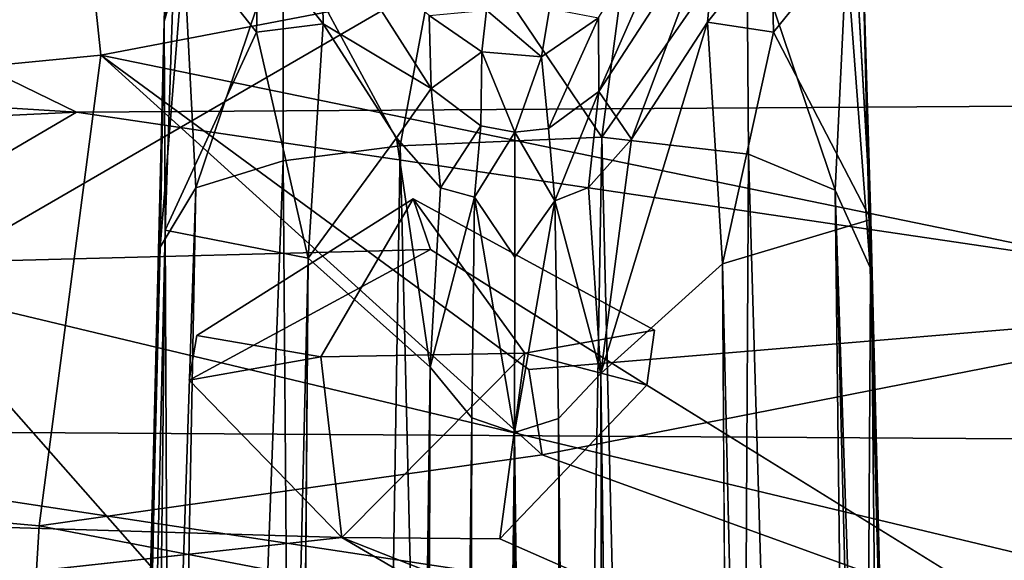
# Model space of a CAD drawing. Units: inches. Extents: x -34.4 to 34.4, y -14 to 32.1.
# Drawn here: x 17.6 to 19.7, y 27.5 to 28.7 of the extents above; entities that cross this region are included whole.
import ezdxf

# ---------------------------------------------------------------- set-up
doc = ezdxf.new("R2010")
doc.units = ezdxf.units.IN
doc.header["$MEASUREMENT"] = 0
for name, color, linetype in [('SEAT-BASE', 5, 'Continuous'), ('SEAT-CUSHIONUPHOLSTERY', 5, 'Continuous'), ('SEAT-SHELLUPHOLSTERY', 5, 'Continuous')]:
    doc.layers.add(name, color=color, linetype=linetype)

msp = doc.modelspace()

# ---------------------------------------------------------------- linework, layer by layer
at = {"layer": 'SEAT-BASE'}
for points in [[(18.8549, 28.7001, 1.5702), (18.8549, 28.7001, 1.5702), (19.1133, 29.1271, 1.8847), (18.8554, 28.5401, 1.8325)], [(19.1133, 29.1271, 1.8847), (19.1133, 29.1271, 1.8847), (19.1154, 28.9412, 2.2296), (18.8554, 28.5401, 1.8325)], [(17.9519, 28.8386, 2.795), (17.9519, 28.8386, 2.795), (17.9209, 29.106, 2.5497), (17.9098, 28.6925, 2.7969)], [(17.9209, 29.106, 2.5497), (17.9209, 29.106, 2.5497), (17.9332, 28.8935, 2.6356), (17.9098, 28.6925, 2.7969)], [(18.1684, 28.894, 2.8772), (18.1684, 28.894, 2.8772), (18.4232, 28.4218, 3.0925), (18.5204, 28.9461, 2.9209)], [(18.8619, 28.4406, 3.0938), (18.8619, 28.4406, 3.0938), (18.5204, 28.9461, 2.9209), (18.4232, 28.4218, 3.0925)], [(18.8619, 28.4406, 3.0938), (18.8619, 28.4406, 3.0938), (18.926, 28.9251, 2.9162), (18.5204, 28.9461, 2.9209)], [(19.1154, 28.9412, 2.2296), (19.1154, 28.9412, 2.2296), (18.9262, 28.4364, 2.1111), (18.8554, 28.5401, 1.8325)], [(18.8619, 28.4406, 3.0938), (18.8619, 28.4406, 3.0938), (19.177, 28.894, 2.8772), (18.926, 28.9251, 2.9162)], [(19.0917, 28.691, 2.399), (19.0917, 28.691, 2.399), (18.9262, 28.4364, 2.1111), (19.1154, 28.9412, 2.2296)], [(19.1154, 28.9412, 2.2296), (19.1154, 28.9412, 2.2296), (19.2309, 28.8658, 2.4591), (19.0917, 28.691, 2.399)], [(18.2552, 28.6869, 2.3973), (18.2552, 28.6869, 2.3973), (18.1146, 28.8662, 2.4588), (18.2514, 28.9218, 2.1957)], [(18.486, 28.7055, 1.572), (18.486, 28.7055, 1.572), (18.4902, 28.5461, 1.826), (18.2514, 28.9218, 2.1957)], [(18.2514, 28.9218, 2.1957), (18.2514, 28.9218, 2.1957), (18.4902, 28.5461, 1.826), (18.2552, 28.6869, 2.3973)], [(19.446, 28.1568, 2.9848), (19.446, 28.1568, 2.9848), (19.4277, 28.9232, 2.6837), (19.3939, 28.8389, 2.7946)], [(19.4277, 28.9232, 2.6837), (19.4277, 28.9232, 2.6837), (19.446, 28.1568, 2.9848), (19.4468, 28.2612, 2.9063)], [(17.9098, 28.6925, 2.7969), (17.9098, 28.6925, 2.7969), (17.9332, 28.8935, 2.6356), (17.9114, 28.2382, 2.8958)], [(17.9114, 28.2382, 2.8958), (17.9114, 28.2382, 2.8958), (17.9332, 28.8935, 2.6356), (18.1103, 28.6693, 2.5785)], [(18.1146, 28.8662, 2.4588), (18.1146, 28.8662, 2.4588), (18.1103, 28.6693, 2.5785), (17.9332, 28.8935, 2.6356)], [(17.9519, 28.8386, 2.795), (17.9519, 28.8386, 2.795), (17.9782, 28.3304, 3.0043), (18.1684, 28.894, 2.8772)], [(17.9782, 28.3304, 3.0043), (17.9782, 28.3304, 3.0043), (18.1686, 28.3893, 3.0588), (18.1684, 28.894, 2.8772)], [(18.1686, 28.3893, 3.0588), (18.1686, 28.3893, 3.0588), (18.4232, 28.4218, 3.0925), (18.1684, 28.894, 2.8772)], [(18.8619, 28.4406, 3.0938), (18.8619, 28.4406, 3.0938), (19.1809, 28.4035, 3.0535), (19.177, 28.894, 2.8772)], [(19.177, 28.894, 2.8772), (19.177, 28.894, 2.8772), (19.3697, 28.3249, 3.0058), (19.3939, 28.8389, 2.7946)], [(19.177, 28.894, 2.8772), (19.177, 28.894, 2.8772), (19.1809, 28.4035, 3.0535), (19.3697, 28.3249, 3.0058)], [(19.4117, 28.8877, 2.6372), (19.4117, 28.8877, 2.6372), (19.2351, 28.6692, 2.5786), (19.2309, 28.8658, 2.4591)], [(19.2351, 28.6692, 2.5786), (19.2351, 28.6692, 2.5786), (19.4117, 28.8877, 2.6372), (19.4468, 28.2612, 2.9063)], [(18.1103, 28.6693, 2.5785), (18.1103, 28.6693, 2.5785), (18.1146, 28.8662, 2.4588), (18.2552, 28.6869, 2.3973)], [(19.0917, 28.691, 2.399), (19.0917, 28.691, 2.399), (19.2309, 28.8658, 2.4591), (19.2351, 28.6692, 2.5786)], [(17.9782, 28.3304, 3.0043), (17.9782, 28.3304, 3.0043), (17.9519, 28.8386, 2.795), (17.9004, 28.201, 2.9693)], [(17.9098, 28.6925, 2.7969), (17.9098, 28.6925, 2.7969), (17.9004, 28.201, 2.9693), (17.9519, 28.8386, 2.795)], [(19.3697, 28.3249, 3.0058), (19.3697, 28.3249, 3.0058), (19.446, 28.1568, 2.9848), (19.3939, 28.8389, 2.7946)], [(18.6111, 28.7167, 1.227), (18.6111, 28.7167, 1.227), (18.6005, 28.6263, 1.5038), (18.486, 28.7055, 1.572)], [(18.6005, 28.6263, 1.5038), (18.6005, 28.6263, 1.5038), (18.6111, 28.7167, 1.227), (18.7302, 28.6151, 1.5086)], [(18.7302, 28.6151, 1.5086), (18.7302, 28.6151, 1.5086), (18.6111, 28.7167, 1.227), (18.7477, 28.7208, 1.2353)], [(18.7302, 28.6151, 1.5086), (18.7302, 28.6151, 1.5086), (18.7477, 28.7208, 1.2353), (18.8549, 28.7001, 1.5702)], [(17.9098, 28.6925, 2.7969), (17.9098, 28.6925, 2.7969), (17.6873, 18.2395, 5.5472), (17.6515, 18.2547, 5.6023)], [(17.9098, 28.6925, 2.7969), (17.9098, 28.6925, 2.7969), (17.6515, 18.2547, 5.6023), (17.9004, 28.201, 2.9693)], [(17.9098, 28.6925, 2.7969), (17.9098, 28.6925, 2.7969), (17.9114, 28.2382, 2.8958), (17.6873, 18.2395, 5.5472)], [(18.486, 28.7055, 1.572), (18.486, 28.7055, 1.572), (18.6005, 28.6263, 1.5038), (18.4902, 28.5461, 1.826)], [(18.7302, 28.6151, 1.5086), (18.7302, 28.6151, 1.5086), (18.8549, 28.7001, 1.5702), (18.7457, 28.4597, 1.7559)], [(18.8549, 28.7001, 1.5702), (18.8549, 28.7001, 1.5702), (18.8554, 28.5401, 1.8325), (18.7457, 28.4597, 1.7559)], [(18.8593, 27.9257, 2.1604), (18.8593, 27.9257, 2.1604), (19.0917, 28.691, 2.399), (19.1245, 28.1645, 2.6466)], [(19.0917, 28.691, 2.399), (19.0917, 28.691, 2.399), (18.8593, 27.9257, 2.1604), (18.9262, 28.4364, 2.1111)], [(19.2351, 28.6692, 2.5786), (19.2351, 28.6692, 2.5786), (19.1245, 28.1645, 2.6466), (19.0917, 28.691, 2.399)], [(18.2228, 28.1773, 2.6413), (18.2228, 28.1773, 2.6413), (17.9114, 28.2382, 2.8958), (18.1103, 28.6693, 2.5785)], [(18.2552, 28.6869, 2.3973), (18.2552, 28.6869, 2.3973), (18.2228, 28.1773, 2.6413), (18.1103, 28.6693, 2.5785)], [(18.4153, 28.4391, 2.1191), (18.4153, 28.4391, 2.1191), (18.2228, 28.1773, 2.6413), (18.2552, 28.6869, 2.3973)], [(18.4153, 28.4391, 2.1191), (18.4153, 28.4391, 2.1191), (18.2552, 28.6869, 2.3973), (18.4902, 28.5461, 1.826)], [(19.2351, 28.6692, 2.5786), (19.2351, 28.6692, 2.5786), (19.4468, 28.2612, 2.9063), (19.1245, 28.1645, 2.6466)], [(18.4902, 28.5461, 1.826), (18.4902, 28.5461, 1.826), (18.6005, 28.6263, 1.5038), (18.5987, 28.4653, 1.7504)], [(18.6727, 28.4514, 1.7426), (18.6727, 28.4514, 1.7426), (18.5987, 28.4653, 1.7504), (18.6005, 28.6263, 1.5038)], [(18.6005, 28.6263, 1.5038), (18.6005, 28.6263, 1.5038), (18.7302, 28.6151, 1.5086), (18.6727, 28.4514, 1.7426)], [(18.6727, 28.4514, 1.7426), (18.6727, 28.4514, 1.7426), (18.7302, 28.6151, 1.5086), (18.7457, 28.4597, 1.7559)], [(18.511, 28.3305, 1.9726), (18.511, 28.3305, 1.9726), (18.4153, 28.4391, 2.1191), (18.4902, 28.5461, 1.826)], [(18.5987, 28.4653, 1.7504), (18.5987, 28.4653, 1.7504), (18.511, 28.3305, 1.9726), (18.4902, 28.5461, 1.826)], [(18.8554, 28.5401, 1.8325), (18.8554, 28.5401, 1.8325), (18.7594, 28.302, 1.9), (18.7457, 28.4597, 1.7559)], [(18.7594, 28.302, 1.9), (18.7594, 28.302, 1.9), (18.8554, 28.5401, 1.8325), (18.8325, 28.3307, 1.9685)], [(18.8325, 28.3307, 1.9685), (18.8325, 28.3307, 1.9685), (18.8554, 28.5401, 1.8325), (18.9262, 28.4364, 2.1111)], [(18.5987, 28.4653, 1.7504), (18.5987, 28.4653, 1.7504), (18.5848, 28.3098, 1.897), (18.511, 28.3305, 1.9726)], [(18.6727, 28.4514, 1.7426), (18.6727, 28.4514, 1.7426), (18.5848, 28.3098, 1.897), (18.5987, 28.4653, 1.7504)], [(18.7594, 28.302, 1.9), (18.7594, 28.302, 1.9), (18.6727, 28.4514, 1.7426), (18.7457, 28.4597, 1.7559)], [(18.4153, 28.4391, 2.1191), (18.4153, 28.4391, 2.1191), (18.4886, 27.9395, 2.1533), (18.2228, 28.1773, 2.6413)], [(18.4886, 27.9395, 2.1533), (18.4886, 27.9395, 2.1533), (18.4153, 28.4391, 2.1191), (18.511, 28.3305, 1.9726)], [(18.4232, 28.4218, 3.0925), (18.4232, 28.4218, 3.0925), (18.682, 17.6114, 6.0786), (18.8619, 28.4406, 3.0938)], [(18.5848, 28.3098, 1.897), (18.5848, 28.3098, 1.897), (18.6727, 28.4514, 1.7426), (18.6727, 28.1794, 1.9321)], [(18.6727, 28.1794, 1.9321), (18.6727, 28.1794, 1.9321), (18.6727, 28.4514, 1.7426), (18.7594, 28.302, 1.9)], [(18.8619, 28.4406, 3.0938), (18.8619, 28.4406, 3.0938), (18.682, 17.6114, 6.0786), (19.1207, 17.6119, 6.0612)], [(18.8325, 28.3307, 1.9685), (18.8325, 28.3307, 1.9685), (18.9262, 28.4364, 2.1111), (18.8593, 27.9257, 2.1604)], [(19.1809, 28.4035, 3.0535), (19.1809, 28.4035, 3.0535), (18.8619, 28.4406, 3.0938), (19.1207, 17.6119, 6.0612)], [(18.1686, 28.3893, 3.0588), (18.1686, 28.3893, 3.0588), (18.2512, 17.6332, 6.0564), (18.4232, 28.4218, 3.0925)], [(18.682, 17.6114, 6.0786), (18.682, 17.6114, 6.0786), (18.4232, 28.4218, 3.0925), (18.2512, 17.6332, 6.0564)], [(18.1686, 28.3893, 3.0588), (18.1686, 28.3893, 3.0588), (17.7888, 18.2566, 5.7832), (18.2512, 17.6332, 6.0564)], [(18.1686, 28.3893, 3.0588), (18.1686, 28.3893, 3.0588), (17.9782, 28.3304, 3.0043), (17.7888, 18.2566, 5.7832)], [(19.4929, 17.8636, 5.9205), (19.4929, 17.8636, 5.9205), (19.1809, 28.4035, 3.0535), (19.1207, 17.6119, 6.0612)], [(19.1809, 28.4035, 3.0535), (19.1809, 28.4035, 3.0535), (19.4929, 17.8636, 5.9205), (19.3697, 28.3249, 3.0058)], [(17.9782, 28.3304, 3.0043), (17.9782, 28.3304, 3.0043), (17.6445, 18.2635, 5.6604), (17.7888, 18.2566, 5.7832)], [(17.9782, 28.3304, 3.0043), (17.9782, 28.3304, 3.0043), (17.9004, 28.201, 2.9693), (17.6445, 18.2635, 5.6604)], [(18.5848, 28.3098, 1.897), (18.5848, 28.3098, 1.897), (18.4886, 27.9395, 2.1533), (18.511, 28.3305, 1.9726)], [(18.8593, 27.9257, 2.1604), (18.8593, 27.9257, 2.1604), (18.7594, 28.302, 1.9), (18.8325, 28.3307, 1.9685)], [(19.446, 28.1568, 2.9848), (19.446, 28.1568, 2.9848), (19.3697, 28.3249, 3.0058), (19.701, 18.2635, 5.6604)], [(19.3697, 28.3249, 3.0058), (19.3697, 28.3249, 3.0058), (19.6376, 17.7796, 5.8898), (19.701, 18.2635, 5.6604)], [(19.4929, 17.8636, 5.9205), (19.4929, 17.8636, 5.9205), (19.6376, 17.7796, 5.8898), (19.3697, 28.3249, 3.0058)], [(18.5788, 27.8295, 2.0914), (18.5788, 27.8295, 2.0914), (18.4886, 27.9395, 2.1533), (18.5848, 28.3098, 1.897)], [(18.5848, 28.3098, 1.897), (18.5848, 28.3098, 1.897), (18.672, 27.7975, 2.0759), (18.5788, 27.8295, 2.0914)], [(18.5848, 28.3098, 1.897), (18.5848, 28.3098, 1.897), (18.6727, 28.1794, 1.9321), (18.672, 27.7975, 2.0759)], [(18.7677, 27.8277, 2.0929), (18.7677, 27.8277, 2.0929), (18.672, 27.7975, 2.0759), (18.7594, 28.302, 1.9)], [(18.7594, 28.302, 1.9), (18.7594, 28.302, 1.9), (18.672, 27.7975, 2.0759), (18.6727, 28.1794, 1.9321)], [(18.8593, 27.9257, 2.1604), (18.8593, 27.9257, 2.1604), (18.7677, 27.8277, 2.0929), (18.7594, 28.302, 1.9)], [(19.4468, 28.2612, 2.9063), (19.4468, 28.2612, 2.9063), (19.3815, 17.0928, 5.5672), (19.1245, 28.1645, 2.6466)], [(19.3815, 17.0928, 5.5672), (19.3815, 17.0928, 5.5672), (19.4468, 28.2612, 2.9063), (19.5558, 17.1602, 5.6996)], [(19.6582, 18.2395, 5.5472), (19.6582, 18.2395, 5.5472), (19.5558, 17.1602, 5.6996), (19.4468, 28.2612, 2.9063)], [(19.694, 18.2547, 5.6023), (19.694, 18.2547, 5.6023), (19.6582, 18.2395, 5.5472), (19.4468, 28.2612, 2.9063)], [(17.9114, 28.2382, 2.8958), (17.9114, 28.2382, 2.8958), (17.7888, 17.1588, 5.7007), (17.6873, 18.2395, 5.5472)], [(17.7888, 17.1588, 5.7007), (17.7888, 17.1588, 5.7007), (17.9114, 28.2382, 2.8958), (17.9637, 17.0989, 5.5659)], [(18.2228, 28.1773, 2.6413), (18.2228, 28.1773, 2.6413), (17.9637, 17.0989, 5.5659), (17.9114, 28.2382, 2.8958)], [(17.6515, 18.2547, 5.6023), (17.6515, 18.2547, 5.6023), (17.6445, 18.2635, 5.6604), (17.9004, 28.201, 2.9693)], [(18.1383, 17.2987, 5.291), (18.1383, 17.2987, 5.291), (17.9637, 17.0989, 5.5659), (18.2228, 28.1773, 2.6413)], [(19.1956, 17.3496, 5.2596), (19.1956, 17.3496, 5.2596), (19.1245, 28.1645, 2.6466), (19.3815, 17.0928, 5.5672)], [(18.4502, 16.9325, 4.5563), (18.4502, 16.9325, 4.5563), (18.3375, 16.5513, 4.8417), (18.4886, 27.9395, 2.1533)], [(18.5788, 27.8295, 2.0914), (18.5788, 27.8295, 2.0914), (18.4502, 16.9325, 4.5563), (18.4886, 27.9395, 2.1533)], [(18.8593, 27.9257, 2.1604), (18.8593, 27.9257, 2.1604), (18.8863, 16.4802, 4.6359), (18.7677, 27.8277, 2.0929)], [(18.8863, 16.4802, 4.6359), (18.8863, 16.4802, 4.6359), (18.8593, 27.9257, 2.1604), (19.006, 16.5761, 4.8311)], [(18.5472, 16.8089, 4.5021), (18.5472, 16.8089, 4.5021), (18.4502, 16.9325, 4.5563), (18.5788, 27.8295, 2.0914)], [(18.5472, 16.8089, 4.5021), (18.5472, 16.8089, 4.5021), (18.5788, 27.8295, 2.0914), (18.672, 27.7975, 2.0759)], [(18.7677, 27.8277, 2.0929), (18.7677, 27.8277, 2.0929), (18.7996, 16.8327, 4.4975), (18.672, 27.7975, 2.0759)], [(18.8863, 16.4802, 4.6359), (18.8863, 16.4802, 4.6359), (18.7996, 16.8327, 4.4975), (18.7677, 27.8277, 2.0929)], [(18.5472, 16.8089, 4.5021), (18.5472, 16.8089, 4.5021), (18.672, 27.7975, 2.0759), (18.6695, 16.3498, 4.5565)], [(18.7996, 16.8327, 4.4975), (18.7996, 16.8327, 4.4975), (18.6695, 16.3498, 4.5565), (18.672, 27.7975, 2.0759)]]:
    msp.add_3dface(points, dxfattribs=at)
for points, invisible_edges in [([(19.4117, 28.8877, 2.6372), (19.4117, 28.8877, 2.6372), (19.4277, 28.9232, 2.6837), (19.4468, 28.2612, 2.9063)], 2), ([(19.446, 28.1568, 2.9848), (19.446, 28.1568, 2.9848), (19.694, 18.2547, 5.6023), (19.4468, 28.2612, 2.9063)], 2), ([(18.1383, 17.2987, 5.291), (18.1383, 17.2987, 5.291), (18.2228, 28.1773, 2.6413), (18.4886, 27.9395, 2.1533)], 9), ([(18.8593, 27.9257, 2.1604), (18.8593, 27.9257, 2.1604), (19.1245, 28.1645, 2.6466), (19.1956, 17.3496, 5.2596)], 9), ([(19.701, 18.2635, 5.6604), (19.701, 18.2635, 5.6604), (19.694, 18.2547, 5.6023), (19.446, 28.1568, 2.9848)], 4), ([(18.1383, 17.2987, 5.291), (18.1383, 17.2987, 5.291), (18.4886, 27.9395, 2.1533), (18.3375, 16.5513, 4.8417)], 2), ([(19.1956, 17.3496, 5.2596), (19.1956, 17.3496, 5.2596), (19.006, 16.5761, 4.8311), (18.8593, 27.9257, 2.1604)], 9)]:
    msp.add_3dface(points, dxfattribs=dict(at, invisible_edges=invisible_edges))
at = {"layer": 'SEAT-CUSHIONUPHOLSTERY'}
for points, invisible_edges in [([(21.0107, 29.7409, 26.0638), (6.6781, 28.1964, 21.971), (4.154, 29.7512, 26.0873)], 3), ([(21.0107, 29.7409, 26.0638), (18.4893, 28.1962, 21.9714), (6.6781, 28.1964, 21.971)], 15), ([(21.5706, 29.5546, 25.5685), (18.4893, 28.1962, 21.9714), (21.0107, 29.7409, 26.0638)], 3), ([(18.4893, 28.1962, 21.9714), (21.5706, 29.5546, 25.5685), (18.9598, 27.9003, 21.1855)], 3), ([(21.6081, 26.2599, 16.8047), (18.9598, 27.9003, 21.1855), (21.5706, 29.5546, 25.5685)], 2), ([(17.9636, 27.9112, 21.2151), (18.4893, 28.1962, 21.9714), (18.451, 28.3059, 21.9297)], 12), ([(18.451, 28.3059, 21.9297), (17.9802, 28.0089, 21.1445), (17.9636, 27.9112, 21.2151)], 12), ([(18.9764, 28.0204, 21.1739), (18.451, 28.3059, 21.9297), (18.4893, 28.1962, 21.9714)], 12), ([(18.4893, 28.1962, 21.9714), (7.1488, 27.9001, 21.1856), (6.6781, 28.1964, 21.971)], 12), ([(17.9636, 27.9112, 21.2151), (7.1488, 27.9001, 21.1856), (18.4893, 28.1962, 21.9714)], 1), ([(18.4893, 28.1962, 21.9714), (18.9598, 27.9003, 21.1855), (18.9764, 28.0204, 21.1739)], 12), ([(6.8286, 27.5595, 20.2364), (7.1488, 27.9001, 21.1856), (18.2963, 27.5688, 20.2344)], 12), ([(18.2963, 27.5688, 20.2344), (7.1488, 27.9001, 21.1856), (17.9636, 27.9112, 21.2151)], 2), ([(6.8286, 27.5595, 20.2364), (18.2963, 27.5688, 20.2344), (4.1662, 26.0208, 16.1724)], 1)]:
    msp.add_3dface(points, dxfattribs=dict(at, invisible_edges=invisible_edges))
for points in [[(15.7, 29.4798, 30.349), (9.0842, 29.0299, 30.6233), (17.7189, 28.4948, 30.7833)], [(15.7, 29.4798, 30.349), (23.5466, 28.5322, 30.632), (23.7523, 29.1776, 30.2897)], [(23.5466, 28.5322, 30.632), (15.7, 29.4798, 30.349), (17.7189, 28.4948, 30.7833)], [(8.4059, 28.0565, 30.8724), (17.7189, 28.4948, 30.7833), (9.0842, 29.0299, 30.6233)], [(17.7189, 28.4948, 30.7833), (22.6507, 27.7653, 30.7426), (23.5466, 28.5322, 30.632)], [(16.5409, 27.8038, 30.8569), (17.7189, 28.4948, 30.7833), (8.4059, 28.0565, 30.8724)], [(16.5409, 27.8038, 30.8569), (22.6507, 27.7653, 30.7426), (17.7189, 28.4948, 30.7833)], [(18.451, 28.3059, 21.9297), (18.2505, 27.9624, 21.0843), (17.9802, 28.0089, 21.1445)], [(18.451, 28.3059, 21.9297), (18.6941, 27.9704, 21.0864), (18.2505, 27.9624, 21.0843)], [(18.451, 28.3059, 21.9297), (18.9764, 28.0204, 21.1739), (18.6941, 27.9704, 21.0864)], [(18.2505, 27.9624, 21.0843), (17.9636, 27.9112, 21.2151), (17.9802, 28.0089, 21.1445)], [(18.6941, 27.9704, 21.0864), (18.9764, 28.0204, 21.1739), (18.9598, 27.9003, 21.1855)], [(18.2963, 27.5688, 20.2344), (17.9636, 27.9112, 21.2151), (18.2505, 27.9624, 21.0843)], [(18.2505, 27.9624, 21.0843), (18.6941, 27.9704, 21.0864), (18.2963, 27.5688, 20.2344)], [(18.6941, 27.9704, 21.0864), (18.64, 27.5658, 20.2342), (18.2963, 27.5688, 20.2344)], [(18.64, 27.5658, 20.2342), (18.6941, 27.9704, 21.0864), (18.9598, 27.9003, 21.1855)], [(18.9598, 27.9003, 21.1855), (21.6081, 26.2599, 16.8047), (18.64, 27.5658, 20.2342)], [(19.8679, 27.3001, 30.7413), (16.5409, 27.8038, 30.8569), (6.8952, 27.358, 30.7695)], [(22.6507, 27.7653, 30.7426), (16.5409, 27.8038, 30.8569), (19.8679, 27.3001, 30.7413)], [(18.2963, 27.5688, 20.2344), (20.9399, 26.0216, 16.1699), (4.1662, 26.0208, 16.1724)], [(20.9399, 26.0216, 16.1699), (18.2963, 27.5688, 20.2344), (21.6081, 26.2599, 16.8047)], [(18.2963, 27.5688, 20.2344), (18.64, 27.5658, 20.2342), (21.6081, 26.2599, 16.8047)]]:
    msp.add_3dface(points, dxfattribs=at)
at = {"layer": 'SEAT-SHELLUPHOLSTERY'}
for points in [[(20.499, 29.9436, 26.7327), (20.499, 29.9436, 26.7327), (15.9349, 29.7132, 25.4434), (17.3441, 28.1138, 20.8223)], [(21.2202, 27.1873, 18.5052), (21.2202, 27.1873, 18.5052), (20.499, 29.9436, 26.7327), (17.3441, 28.1138, 20.8223)], [(17.6584, 29.6875, 21.0986), (17.6584, 29.6875, 21.0986), (12.2106, 28.0794, 16.9506), (-0.0015, 29.5356, 20.7673)], [(17.6584, 29.6875, 21.0986), (17.6584, 29.6875, 21.0986), (17.772, 28.619, 18.212), (12.2106, 28.0794, 16.9506)], [(17.6584, 29.6875, 21.0986), (17.6584, 29.6875, 21.0986), (21.02, 29.2405, 20.3248), (17.772, 28.619, 18.212)], [(21.02, 29.2405, 20.3248), (21.02, 29.2405, 20.3248), (20.4051, 28.0769, 17.0861), (17.772, 28.619, 18.212)], [(12.2106, 28.0794, 16.9506), (12.2106, 28.0794, 16.9506), (17.772, 28.619, 18.212), (17.6372, 27.5941, 15.687)], [(18.7322, 27.7491, 16.101), (18.7322, 27.7491, 16.101), (17.6372, 27.5941, 15.687), (17.772, 28.619, 18.212)], [(20.4051, 28.0769, 17.0861), (20.4051, 28.0769, 17.0861), (18.7028, 27.9344, 16.5512), (17.772, 28.619, 18.212)], [(18.7028, 27.9344, 16.5512), (18.7028, 27.9344, 16.5512), (18.7322, 27.7491, 16.101), (17.772, 28.619, 18.212)], [(17.3441, 28.1138, 20.8223), (17.3441, 28.1138, 20.8223), (11.7829, 27.106, 18.2679), (18.2984, 27.0318, 17.9732)], [(21.2202, 27.1873, 18.5052), (21.2202, 27.1873, 18.5052), (17.3441, 28.1138, 20.8223), (18.2984, 27.0318, 17.9732)], [(17.5529, 26.1898, 12.5161), (17.5529, 26.1898, 12.5161), (12.2106, 28.0794, 16.9506), (17.6372, 27.5941, 15.687)], [(20.4051, 28.0769, 17.0861), (20.4051, 28.0769, 17.0861), (18.7322, 27.7491, 16.101), (18.7028, 27.9344, 16.5512)], [(18.7322, 27.7491, 16.101), (18.7322, 27.7491, 16.101), (20.4051, 28.0769, 17.0861), (20.8669, 26.9747, 14.492)], [(18.7322, 27.7491, 16.101), (18.7322, 27.7491, 16.101), (20.8669, 26.9747, 14.492), (17.6372, 27.5941, 15.687)], [(17.6372, 27.5941, 15.687), (17.6372, 27.5941, 15.687), (20.8669, 26.9747, 14.492), (17.5529, 26.1898, 12.5161)]]:
    msp.add_3dface(points, dxfattribs=at)

doc.saveas('drawing.dxf')
